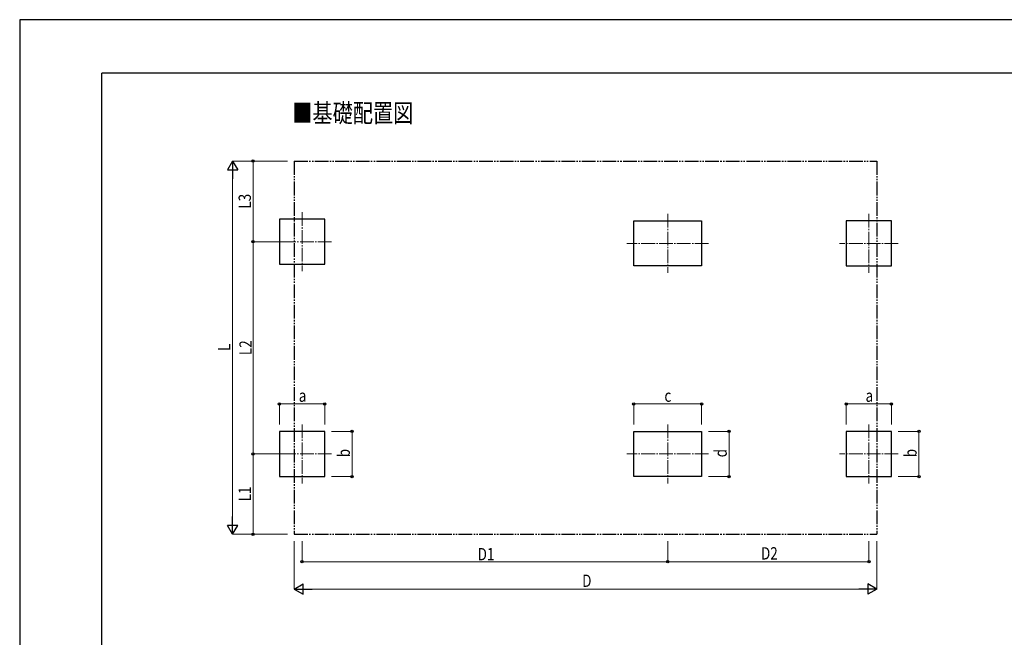
# Model space of a CAD drawing. Units: millimetres. Extents: x 0 to 33640, y 0 to 23760.
# Drawn here: x 0 to 14372, y 14741 to 23760 of the extents above; entities that cross this region are included whole.
import ezdxf

# ---------------------------------------------------------------- set-up
doc = ezdxf.new("R2010")
doc.units = ezdxf.units.MM
doc.linetypes.add('YCENTER_1', pattern=[13, 10, -1, 1, -1])
doc.linetypes.add('YDIVIDE_1', pattern=[15, 10, -1, 1, -1, 1, -1])
for name, color, linetype, lineweight in [('USER1', 3, 'Continuous', 13), ('YKK_12', 2, 'Continuous', 13), ('YKK_A1', 4, 'Continuous', 30), ('YKK_D', 6, 'Continuous', 13), ('YKK_ZWAK', 7, 'Continuous', 30)]:
    doc.layers.add(name, color=color, linetype=linetype, lineweight=lineweight)
doc.styles.add('text-b', font='extslim2.shx', dxfattribs={"width": 0.8, "bigfont": 'extfont2.shx'})

msp = doc.modelspace()

# ---------------------------------------------------------------- linework, layer by layer
at = {"layer": 'YKK_12', "linetype": 'YCENTER_1', "ltscale": 20}
for p, q in [((4122, 20948), (4122, 20088)), ((9459, 20924), (9459, 20064)), ((12395, 20924), (12395, 20064)), ((4552, 20518), (3692, 20518)), ((10054, 20494), (8864, 20494)), ((12825, 20494), (11965, 20494)), ((4122, 17848), (4122, 16988)), ((9459, 17848), (9459, 16988)), ((12395, 17848), (12395, 16988)), ((4552, 17418), (3692, 17418)), ((10054, 17418), (8864, 17418)), ((12825, 17418), (11965, 17418))]:
    msp.add_line(p, q, dxfattribs=at)
at = {"layer": 'YKK_A1', "linetype": 'YDIVIDE_1', "ltscale": 20}
for p, q in [((4007, 21695), (12511, 21695)), ((4007, 21695), (4007, 16245)), ((12511, 21695), (12511, 16245)), ((4007, 16245), (12511, 16245))]:
    msp.add_line(p, q, dxfattribs=at)
at = {"layer": 'YKK_A1'}
for p, q in [((4452, 20848), (3792, 20848)), ((3792, 20848), (3792, 20188)), ((4452, 20188), (4452, 20848)), ((8964, 20824), (9954, 20824)), ((8964, 20164), (8964, 20824)), ((9954, 20824), (9954, 20164)), ((12725, 20824), (12065, 20824)), ((12065, 20824), (12065, 20164)), ((12725, 20164), (12725, 20824)), ((3792, 20188), (4452, 20188)), ((9954, 20164), (8964, 20164)), ((12065, 20164), (12725, 20164)), ((4452, 17748), (3792, 17748)), ((3792, 17748), (3792, 17088)), ((4452, 17088), (4452, 17748)), ((8964, 17748), (9954, 17748)), ((8964, 17088), (8964, 17748)), ((9954, 17748), (9954, 17088)), ((9954, 17748), (9954, 17088)), ((12725, 17748), (12065, 17748)), ((12725, 17748), (12065, 17748)), ((12065, 17748), (12065, 17088)), ((12725, 17088), (12725, 17748)), ((3792, 17088), (4452, 17088)), ((9954, 17088), (8964, 17088)), ((12065, 17088), (12725, 17088))]:
    msp.add_line(p, q, dxfattribs=at)
at = {"layer": 'YKK_D', "lineweight": -2}
for p, q in [((3107, 21695), (3032, 21565)), ((3032, 21565), (3182, 21565)), ((3107, 21695), (3182, 21565)), ((3107, 21695), (3107, 21435)), ((3107, 16245), (3107, 16505)), ((3107, 16245), (3032, 16375)), ((3182, 16375), (3032, 16375)), ((3107, 16245), (3182, 16375)), ((4007, 15445), (4137, 15520)), ((4007, 15445), (4137, 15370)), ((4007, 15445), (4267, 15445)), ((4137, 15370), (4137, 15520)), ((12511, 15445), (12251, 15445)), ((12511, 15445), (12381, 15520)), ((12381, 15520), (12381, 15370)), ((12511, 15445), (12381, 15370))]:
    msp.add_line(p, q, dxfattribs=at)
at = {"layer": 'YKK_D'}
for p, q in [((3907, 21695), (3106, 21695)), ((3907, 21695), (3406, 21695)), ((3407, 20518), (3407, 21695)), ((3107, 16395), (3107, 21545)), ((3907, 20518), (3406, 20518)), ((3907, 20518), (3407, 20518)), ((3407, 17418), (3408, 20518)), ((3792, 17848), (3792, 18149)), ((4452, 18148), (3792, 18148)), ((4452, 17848), (4452, 18149)), ((8964, 17848), (8964, 18149)), ((9954, 18148), (8964, 18148)), ((9954, 17848), (9954, 18149)), ((12065, 17848), (12065, 18149)), ((12725, 18148), (12065, 18148)), ((12725, 17848), (12725, 18149)), ((4552, 17748), (4853, 17748)), ((4852, 17088), (4852, 17748)), ((10054, 17748), (10355, 17748)), ((10354, 17088), (10354, 17748)), ((12825, 17748), (13126, 17748)), ((13125, 17088), (13125, 17748)), ((3907, 17418), (3406, 17418)), ((3907, 17418), (3406, 17418)), ((3407, 16245), (3407, 17418)), ((4552, 17088), (4853, 17088)), ((10054, 17088), (10355, 17088)), ((12825, 17088), (13126, 17088)), ((3907, 16245), (3106, 16245)), ((3907, 16245), (3406, 16245)), ((4007, 16145), (4007, 15444)), ((4122, 16145), (4122, 15844)), ((9459, 16145), (9459, 15844)), ((9459, 16145), (9459, 15843)), ((12395, 16145), (12395, 15844)), ((12511, 16145), (12511, 15444)), ((9459, 15844), (4122, 15845)), ((9459, 15845), (12395, 15845)), ((12361, 15445), (4157, 15445))]:
    msp.add_line(p, q, dxfattribs=at)
at = {"layer": 'YKK_D', "linetype": 'ByBlock', "lineweight": -2}
for centre in [(3407, 21695), (3407, 20518), (3408, 20518), (3792, 18148), (4452, 18148), (8964, 18148), (9954, 18148), (12065, 18148), (12725, 18148), (4852, 17748), (10354, 17748), (13125, 17748), (3407, 17418), (3407, 17418), (4852, 17088), (10354, 17088), (13125, 17088), (3407, 16245), (4122, 15845), (9459, 15845), (9459, 15844), (12395, 15845)]:
    msp.add_circle(centre, 17, dxfattribs=at)
at = {"layer": 'YKK_ZWAK'}
for p, q in [((33640, 23760), (0, 23760)), ((0, 23760), (0, 0)), ((32400, 22980), (1200, 22980)), ((1200, 1780), (1200, 22980))]:
    msp.add_line(p, q, dxfattribs=at)

# ---------------------------------------------------------------- texts
at = {"layer": 'USER1', "style": 'text-b', "width": 0.8}
msp.add_text('■基礎配置図', height=270, dxfattribs=at).set_placement((3978, 22262))
at = {"layer": 'YKK_D', "style": 'text-b', "width": 0.8}
for s, rotation, p in [('L3', 90, (3375, 21001)), ('L', 90, (3075, 18922)), ('L2', 89.9812, (3387, 18862)), ('b', 90, (4820, 17370)), ('d', 90, (10322, 17370)), ('b', 90, (13093, 17370)), ('L1', 90, (3375, 16726)), ('D1', 359.9893, (6685, 15865))]:
    msp.add_text(s, height=180, rotation=rotation, dxfattribs=at).set_placement(p)
for s, p in [('a', (4074, 18180)), ('c', (9411, 18180)), ('a', (12347, 18180)), ('D2', (10821, 15877)), ('D', (8211, 15477))]:
    msp.add_text(s, height=180, dxfattribs=at).set_placement(p)

doc.saveas('drawing.dxf')
